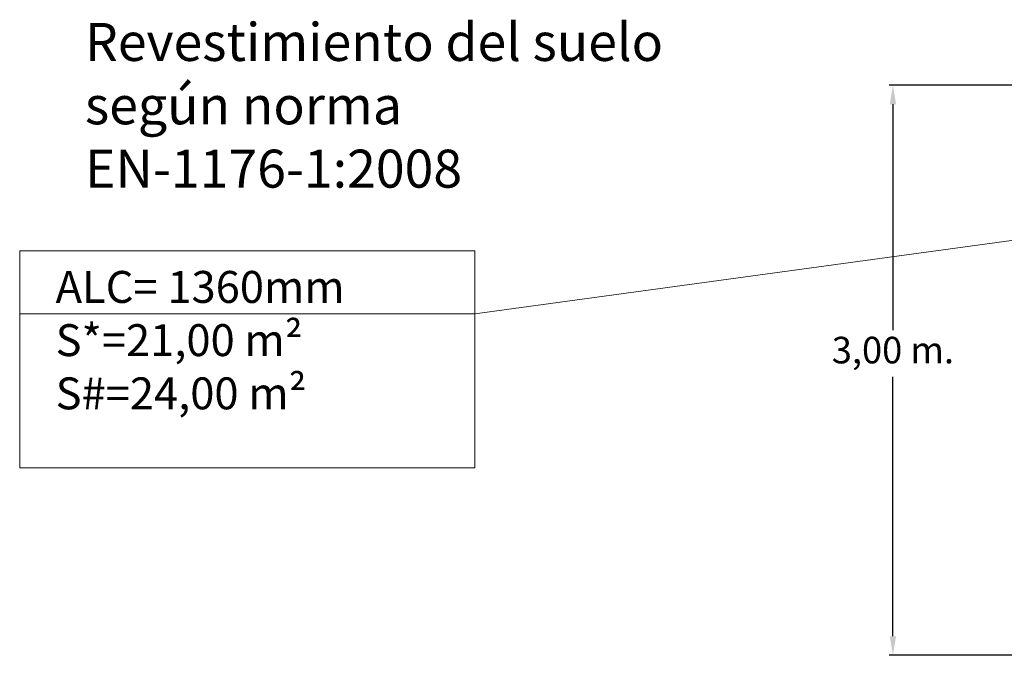
# Model space of a CAD drawing. Extents: x -4291 to 8982, y 913 to 9410.
# Drawn here: x -4291 to 894, y 2273 to 5618 of the extents above; entities that cross this region are included whole.
import ezdxf

# ---------------------------------------------------------------- set-up
doc = ezdxf.new("R2010")
doc.units = 0
doc.layers.get('Defpoints').update_dxf_attribs({"linetype": 'CONTINUOUS', "lineweight": 15})
doc.layers.add('AM_5', color=3, linetype='CONTINUOUS', lineweight=25)
doc.layers.add('COTAS', color=7, linetype='CONTINUOUS', lineweight=15)
doc.layers.add('LINEA', color=4, linetype='CONTINUOUS')
doc.styles.add('ROMANS8', font='romans.shx')
doc.dimstyles.new('ISO-25$0', dxfattribs={"dimtxt": 40, "dimasz": 40, "dimexe": 1.25, "dimexo": 0.625, "dimgap": 10, "dimtad": 0, "dimtih": 1, "dimtoh": 1, "dimlfac": 0.001, "dimtxsty": 'ROMANS8', "dimcen": 2.5, "dimazin": 0, "dimtfac": 1, "dimtmove": 0, "dimatfit": 3, "dimfxl": 1, "dimarcsym": 0})

# ---------------------------------------------------------------- blocks, each defined once
blk = doc.blocks.new('*D8')
at = {"layer": 'AM_5', "color": 0, "lineweight": -2, "transparency": 16777216}
for p, q in [((957.2, 5272.5), (287.5, 5272.5)), ((307.5, 5172.5), (307.5, 3984)), ((307.5, 2372.5), (307.5, 3737.3)), ((957.2, 2272.5), (287.5, 2272.5))]:
    blk.add_line(p, q, dxfattribs=at)
at = {"layer": 'AM_5', "color": 0, "transparency": 16777216}
for points in [[(290.9, 5172.5), (324.2, 5172.5), (307.5, 5272.5)], [(290.9, 2372.5), (324.2, 2372.5), (307.5, 2272.5)]]:
    blk.add_solid(points, dxfattribs=at)
at = {"layer": 'Defpoints', "color": 0, "transparency": 16777216}
for p in [(307.5, 5272.5), (977.2, 5272.5), (977.2, 2272.5)]:
    blk.add_point(p, dxfattribs=at)
at = {"layer": 'AM_5', "color": 0, "transparency": 16777216, "insert": (307.5, 3860.7), "char_height": 140, "attachment_point": 5, "style": 'ROMANS8'}
blk.add_mtext('3,00 m.', dxfattribs=at)

msp = doc.modelspace()

# ---------------------------------------------------------------- linework, layer by layer
at = {"layer": 'COTAS'}
for p, q in [((-1894.852, 4069.639), (1800.386, 4574.586)), ((-4290.681, 4069.639), (-1894.852, 4069.639))]:
    msp.add_line(p, q, dxfattribs=at)
msp.add_lwpolyline([(-4290.681, 4400.98), (-1894.852, 4400.98), (-1894.852, 3258.592), (-4290.681, 3258.592)], close=True, dxfattribs=at)

# ---------------------------------------------------------------- texts
at = {"layer": 'COTAS', "insert": (-4101.698, 4295.209), "char_height": 168, "attachment_point": 1, "style": 'ROMANS8'}
msp.add_mtext_dynamic_manual_height_columns('ALC= 1360mm\\PS*=21,00 m²\\PS#=24,00 m²', width=3500.62039, gutter_width=7, heights=[0], dxfattribs=at)
at = {"layer": 'LINEA', "color": 0, "linetype": 'Continuous', "insert": (-3947.092, 5600.449), "char_height": 200, "attachment_point": 1, "style": 'ROMANS8'}
msp.add_mtext_dynamic_manual_height_columns('Revestimiento del suelo según norma EN-1176-1:2008', width=3697.27361, gutter_width=7, heights=[2444.084], dxfattribs=at)

# ---------------------------------------------------------------- dimensions: what is measured, and where the dimension line sits
at = {"layer": 'AM_5', "color": 7}
dim = msp.add_linear_dim(base=(307.528, 5272.505), p1=(977.179, 2272.505), p2=(977.179, 5272.505), angle=270, text='3,00 m.', dimstyle='ISO-25$0', override={"dimtxt": 140, "dimasz": 100, "dimexe": 20, "dimexo": 20, "dimgap": 40, "dimpost": ' m.'}, dxfattribs=at)
dim.commit()
dim.dimension.update_dxf_attribs({"geometry": '*D8', "text_midpoint": (307.528, 3860.683), "dimtype": 160})

doc.saveas('drawing.dxf')
